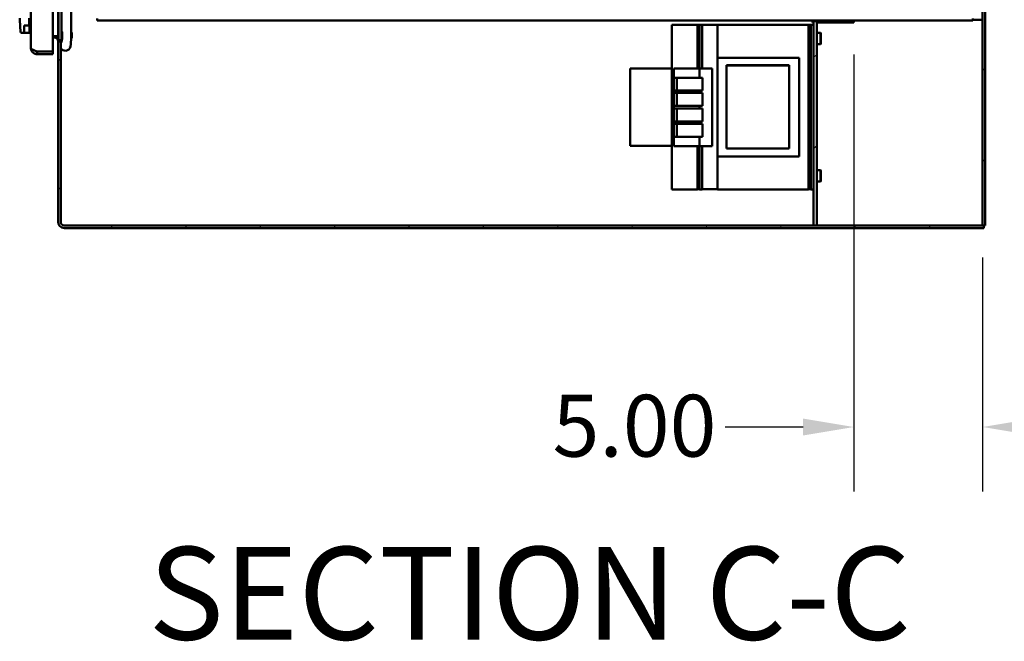
# Model space of a CAD drawing. Units: inches. Extents: x 3 to 337, y 7 to 213.
# Drawn here: x 273 to 312, y 83 to 108 of the extents above; entities that cross this region are included whole.
import ezdxf

# ---------------------------------------------------------------- set-up
doc = ezdxf.new("R2010")
doc.units = ezdxf.units.IN
doc.header["$LTSCALE"] = 20
doc.header["$MEASUREMENT"] = 0
for name, color, linetype, lineweight in [('Dimension (ANSI)', 7, 'Continuous', 25), ('Hatch (ANSI)', 7, 'Continuous', 18), ('Symbol (ANSI)', 7, 'Continuous', 25), ('Visible (ANSI)', 7, 'Continuous', 50)]:
    doc.layers.add(name, color=color, linetype=linetype, lineweight=lineweight)
doc.styles.add('Label Text (ANSI)', font='tahoma.ttf')
doc.styles.add('Note Text (ANSI)', font='tahoma.ttf')
doc.dimstyles.new('Default (ANSI)', dxfattribs={"dimscale": 20, "dimtxt": 0.12, "dimasz": 0.098425, "dimexe": 0.125, "dimexo": 0.0625, "dimgap": 0.031496, "dimtad": 0, "dimtih": 1, "dimtoh": 1, "dimrnd": 1e-08, "dimzin": 4, "dimdsep": 46, "dimtxsty": 'Note Text (ANSI)', "dimcen": 0.09, "dimdle": 0.393701, "dimclrd": 256, "dimclre": 256, "dimclrt": 256, "dimadec": 0, "dimazin": 1, "dimtfac": 1, "dimtofl": 0, "dimtmove": 0, "dimatfit": 3, "dimfxl": 1, "dimtolj": 1, "dimtzin": 4, "dimlwd": -1, "dimlwe": -1, "dimarcsym": 0})

# ---------------------------------------------------------------- blocks, each defined once
blk = doc.blocks.new('*D37')
at = {"layer": 'Defpoints', "color": 0, "transparency": 16777216}
for p in [(305.702, 107.513), (310.702, 99.636), (310.702, 91.812)]:
    blk.add_point(p, dxfattribs=at)
at = {"layer": 'Dimension (ANSI)', "transparency": 16777216}
for p, q in [((305.702, 106.263), (305.702, 89.312)), ((310.702, 98.386), (310.702, 89.312)), ((303.733, 91.812), (300.707, 91.812)), ((312.67, 91.812), (314.639, 91.812))]:
    blk.add_line(p, q, dxfattribs=at)
for points in [[(303.733, 92.14), (303.733, 91.484), (305.702, 91.812)], [(312.67, 92.14), (312.67, 91.484), (310.702, 91.812)]]:
    blk.add_solid(points, dxfattribs=at)
at = {"layer": 'Dimension (ANSI)', "transparency": 16777216, "insert": (294.006, 93.062), "char_height": 2.4, "attachment_point": 1, "style": 'Note Text (ANSI)'}
blk.add_mtext('\\A1;5.00', dxfattribs=at)

msp = doc.modelspace()

# ---------------------------------------------------------------- hatches: boundary and pattern name
at = {"layer": 'Hatch (ANSI)'}
h = msp.add_hatch(dxfattribs=at)
h.set_pattern_fill('ANSI31', color=256, scale=20, style=0)
h.paths.add_polyline_path([(310.806, 99.636), (310.806, 189.425), (310.702, 189.425), (310.702, 99.636)])
h = msp.add_hatch(dxfattribs=at)
h.set_pattern_fill('ANSI31', color=256, scale=20, angle=75, style=0)
h.paths.add_polyline_path([(274.825, 186.238), (274.825, 106.823), (274.947, 106.823), (274.947, 186.238)])
h = msp.add_hatch(dxfattribs=at)
h.set_pattern_fill('ANSI31', color=256, scale=20, style=0)
h.paths.add_polyline_path([(304.265, 107.56), (304.14, 107.56), (304.14, 99.635), (304.265, 99.635)])
h = msp.add_hatch(dxfattribs=at)
h.set_pattern_fill('ANSI31', color=256, scale=20, angle=15, style=0)
edge = h.paths.add_edge_path()
edge.add_line((275.052, 99.531), (310.754, 99.531))
edge.add_line((310.754, 99.531), (310.754, 99.635))
edge.add_line((310.754, 99.635), (304.265, 99.635))
edge.add_line((304.265, 99.635), (304.14, 99.635))
edge.add_line((304.14, 99.635), (275.052, 99.635))
edge.add_ellipse((275.052, 99.777), major_axis=(-0.142, 0), ratio=1, start_angle=0, end_angle=90, ccw=False)
edge.add_line((274.91, 99.777), (274.91, 106.771))
edge.add_line((274.91, 106.771), (274.806, 106.771))
edge.add_line((274.806, 106.771), (274.806, 99.777))
edge.add_ellipse((275.052, 99.777), major_axis=(0, -0.246), ratio=1, start_angle=270, end_angle=360)

# ---------------------------------------------------------------- linework, layer by layer
at = {"layer": 'Visible (ANSI)'}
for p, q in [((310.702, 189.425), (310.702, 99.636)), ((310.806, 99.636), (310.806, 189.425)), ((274.606, 106.405), (274.606, 186.657)), ((273.752, 106.527), (273.752, 186.534)), ((274.806, 106.823), (274.806, 186.238)), ((274.825, 186.238), (274.825, 106.823)), ((274.947, 106.823), (274.947, 186.238)), ((275.322, 107.25), (275.322, 108.169)), ((273.319, 107.608), (273.319, 107.679)), ((273.355, 107.144), (273.319, 107.608)), ((273.685, 107.679), (273.685, 107.401)), ((273.693, 107.108), (273.693, 107.62)), ((276.327, 107.666), (276.327, 107.593)), ((310.327, 107.593), (276.327, 107.593)), ((299.63, 107.423), (298.63, 107.423)), ((298.63, 107.423), (298.63, 107.416)), ((298.63, 107.416), (298.63, 101.036)), ((299.63, 107.416), (298.63, 107.416)), ((299.63, 107.421), (299.63, 107.423)), ((299.63, 107.421), (299.71, 107.421)), ((299.63, 107.416), (299.63, 107.417)), ((299.71, 107.417), (299.63, 107.417)), ((299.63, 105.731), (299.63, 107.416)), ((299.71, 107.423), (299.82, 107.423)), ((299.71, 107.421), (299.71, 107.423)), ((299.71, 107.416), (299.71, 107.417)), ((299.82, 107.416), (299.71, 107.416)), ((299.71, 105.731), (299.71, 107.416)), ((299.82, 107.423), (299.82, 107.422)), ((299.82, 107.417), (299.82, 107.416)), ((299.82, 107.416), (299.82, 105.731)), ((299.93, 107.421), (300.41, 107.421)), ((300.41, 107.417), (299.93, 107.417)), ((300.41, 107.421), (300.41, 107.423)), ((303.94, 107.423), (300.41, 107.423)), ((300.41, 107.417), (300.41, 107.416)), ((300.41, 106.136), (300.41, 107.416)), ((300.41, 107.416), (303.94, 107.416)), ((303.94, 107.421), (303.94, 107.423)), ((303.94, 107.421), (304.14, 107.421)), ((303.94, 107.417), (303.94, 107.416)), ((304.14, 107.417), (303.94, 107.417)), ((303.94, 107.416), (303.94, 101.036)), ((304.035, 107.426), (304.035, 107.412)), ((304.14, 107.426), (304.035, 107.426)), ((304.035, 107.287), (304.035, 107.412)), ((304.05, 107.423), (304.14, 107.423)), ((304.05, 107.421), (304.05, 107.423)), ((304.05, 107.416), (304.05, 107.417)), ((304.14, 107.416), (304.05, 107.416)), ((304.102, 107.513), (304.102, 107.593)), ((304.102, 107.513), (304.14, 107.513)), ((304.265, 107.56), (304.14, 107.56)), ((304.14, 107.56), (304.14, 99.635)), ((304.265, 99.635), (304.265, 107.56)), ((304.265, 107.513), (305.328, 107.513)), ((305.702, 107.513), (305.328, 107.513)), ((305.702, 107.513), (305.702, 107.593)), ((310.327, 107.593), (310.327, 107.666)), ((310.327, 107.611), (310.702, 107.611)), ((273.496, 107.108), (273.394, 107.108)), ((273.496, 107.401), (273.496, 107.108)), ((273.685, 107.395), (273.496, 107.395)), ((273.496, 107.108), (273.6, 107.108)), ((273.496, 107.108), (273.496, 107.108)), ((273.496, 107.108), (273.693, 107.108)), ((273.6, 107.108), (273.634, 107.108)), ((273.6, 107.108), (273.6, 107.108)), ((273.634, 107.108), (273.634, 107.108)), ((273.685, 107.401), (273.685, 107.395)), ((273.693, 107.263), (273.709, 107.264)), ((273.709, 107.264), (273.693, 107.263)), ((273.709, 107.264), (273.709, 107.264)), ((273.709, 107.264), (273.709, 107.264)), ((274.971, 107.102), (274.971, 106.951)), ((275.345, 107.034), (275.319, 107.034)), ((275.345, 107.12), (275.321, 107.12)), ((275.321, 107.12), (275.345, 107.12)), ((275.345, 107.077), (275.321, 107.077)), ((275.345, 107.12), (275.345, 107.077)), ((275.345, 107.12), (275.345, 107.12)), ((275.345, 107.077), (275.345, 107.034)), ((275.345, 107.034), (275.345, 106.991)), ((304.035, 107.287), (304.035, 101.157)), ((304.265, 107.105), (304.404, 107.105)), ((304.404, 106.665), (304.404, 107.105)), ((304.417, 107.092), (304.404, 107.105)), ((304.417, 106.678), (304.417, 107.092)), ((274.606, 106.979), (274.663, 106.979)), ((274.663, 106.927), (274.606, 106.927)), ((274.663, 106.979), (274.734, 106.979)), ((274.734, 106.979), (274.806, 106.979)), ((274.825, 106.823), (274.806, 106.823)), ((274.806, 106.771), (274.806, 106.784)), ((274.91, 106.771), (274.806, 106.771)), ((274.806, 106.771), (274.806, 99.777)), ((274.825, 106.823), (274.947, 106.823)), ((274.91, 106.784), (274.91, 106.771)), ((274.91, 99.777), (274.91, 106.771)), ((274.947, 106.823), (274.953, 106.823)), ((275.345, 106.906), (275.315, 106.906)), ((275.345, 106.949), (275.317, 106.949)), ((275.345, 106.991), (275.318, 106.991)), ((275.345, 106.991), (275.345, 106.949)), ((275.345, 106.949), (275.345, 106.906)), ((304.265, 106.665), (304.404, 106.665)), ((304.417, 106.678), (304.404, 106.665)), ((273.998, 106.385), (274.586, 106.385)), ((273.998, 106.281), (273.998, 106.385)), ((273.998, 106.281), (274.586, 106.281)), ((274.606, 106.385), (274.586, 106.385)), ((274.586, 106.281), (274.606, 106.281)), ((274.606, 106.385), (274.606, 106.281)), ((303.58, 106.136), (300.41, 106.136)), ((300.41, 106.136), (300.41, 102.317)), ((303.58, 102.316), (303.58, 106.136)), ((297.02, 105.731), (297.52, 105.731)), ((297.02, 105.73), (297.02, 105.731)), ((297.02, 105.731), (297.02, 105.731)), ((297.02, 105.731), (298.63, 105.731)), ((297.52, 105.73), (297.02, 105.73)), ((297.02, 105.73), (297.02, 105.729)), ((297.02, 105.729), (297.52, 105.729)), ((297.02, 105.728), (297.02, 105.729)), ((297.52, 105.728), (297.02, 105.728)), ((297.02, 105.728), (297.02, 105.728)), ((297.02, 105.728), (297.02, 102.728)), ((298.63, 105.728), (297.02, 105.728)), ((297.52, 105.731), (297.52, 105.73)), ((297.52, 105.729), (297.52, 105.728)), ((298.71, 105.731), (298.71, 105.728)), ((299.83, 105.731), (298.71, 105.731)), ((298.71, 105.728), (298.71, 105.368)), ((299.71, 105.728), (298.71, 105.728)), ((299.71, 105.728), (299.71, 105.368)), ((299.82, 105.731), (299.83, 105.731)), ((299.82, 105.731), (300.2, 105.731)), ((299.83, 105.731), (299.83, 105.731)), ((299.93, 105.728), (300.2, 105.728)), ((300.2, 105.731), (300.2, 105.728)), ((300.2, 102.718), (300.2, 105.728)), ((300.755, 105.849), (300.755, 105.843)), ((300.755, 105.849), (303.193, 105.849)), ((300.755, 102.62), (300.755, 105.843)), ((300.755, 105.843), (303.193, 105.843)), ((303.193, 105.849), (303.193, 105.843)), ((303.193, 105.843), (303.193, 102.62)), ((298.83, 105.368), (298.71, 105.368)), ((298.71, 105.368), (298.71, 104.87)), ((299.71, 105.368), (298.83, 105.368)), ((298.83, 105.368), (298.83, 105.368)), ((299.83, 105.368), (298.83, 105.368)), ((298.83, 105.368), (298.83, 104.868)), ((299.83, 105.368), (299.83, 104.868)), ((298.71, 104.87), (298.83, 104.87)), ((298.71, 104.87), (298.71, 104.868)), ((298.83, 104.868), (298.71, 104.868)), ((298.71, 104.868), (298.71, 104.778)), ((298.83, 104.778), (298.71, 104.778)), ((298.71, 104.778), (298.71, 104.28)), ((299.83, 104.868), (298.83, 104.868)), ((299.71, 104.778), (298.83, 104.778)), ((298.83, 104.778), (298.83, 104.778)), ((299.83, 104.778), (298.83, 104.778)), ((298.83, 104.778), (298.83, 104.278)), ((299.71, 104.868), (299.71, 104.778)), ((299.83, 104.778), (299.83, 104.278)), ((298.71, 104.28), (298.83, 104.28)), ((298.71, 104.28), (298.71, 104.278)), ((298.83, 104.278), (298.71, 104.278)), ((298.71, 104.278), (298.71, 104.168)), ((298.83, 104.168), (298.71, 104.168)), ((298.71, 104.168), (298.71, 103.67)), ((299.83, 104.278), (298.83, 104.278)), ((299.71, 104.168), (298.83, 104.168)), ((298.83, 104.168), (298.83, 104.168)), ((299.83, 104.168), (298.83, 104.168)), ((298.83, 104.168), (298.83, 103.668)), ((299.71, 104.278), (299.71, 104.168)), ((299.83, 104.168), (299.83, 103.668)), ((298.71, 103.67), (298.83, 103.67)), ((298.71, 103.67), (298.71, 103.668)), ((298.83, 103.668), (298.71, 103.668)), ((298.71, 103.668), (298.71, 103.578)), ((299.83, 103.668), (298.83, 103.668)), ((299.71, 103.668), (299.71, 103.578)), ((298.71, 103.578), (298.71, 103.08)), ((298.83, 103.578), (298.71, 103.578)), ((299.71, 103.578), (298.83, 103.578)), ((298.83, 103.578), (298.83, 103.578)), ((299.83, 103.578), (298.83, 103.578)), ((298.83, 103.578), (298.83, 103.078)), ((299.83, 103.578), (299.83, 103.078)), ((298.71, 103.08), (298.83, 103.08)), ((298.71, 103.08), (298.71, 103.078)), ((298.83, 103.078), (298.71, 103.078)), ((298.71, 103.078), (298.71, 102.718)), ((299.83, 103.078), (298.83, 103.078)), ((299.71, 103.078), (299.71, 102.718)), ((298.63, 102.728), (297.02, 102.728)), ((299.71, 102.718), (298.71, 102.718)), ((299.63, 101.036), (299.63, 102.718)), ((299.71, 101.036), (299.71, 102.718)), ((299.82, 102.718), (299.82, 101.036)), ((299.93, 102.718), (300.2, 102.718)), ((303.193, 102.62), (300.755, 102.62)), ((300.41, 102.317), (300.41, 102.316)), ((300.41, 102.317), (303.58, 102.317)), ((300.41, 101.036), (300.41, 102.316)), ((300.41, 102.316), (303.58, 102.316)), ((304.265, 101.785), (304.404, 101.785)), ((304.404, 101.345), (304.404, 101.785)), ((304.417, 101.772), (304.404, 101.785)), ((304.417, 101.358), (304.417, 101.772)), ((304.265, 101.345), (304.404, 101.345)), ((304.417, 101.358), (304.404, 101.345)), ((299.63, 101.036), (298.63, 101.036)), ((299.63, 101.037), (299.71, 101.037)), ((299.71, 101.036), (299.82, 101.036)), ((299.93, 101.037), (300.41, 101.037)), ((303.94, 101.036), (300.41, 101.036)), ((304.035, 101.032), (304.035, 101.157)), ((304.14, 101.032), (304.035, 101.032)), ((310.754, 99.635), (275.052, 99.635)), ((275.052, 99.531), (310.754, 99.531)), ((304.14, 99.635), (304.265, 99.635)), ((310.702, 99.636), (310.806, 99.636)), ((310.702, 99.636), (310.702, 99.635)), ((310.754, 99.635), (310.806, 99.635)), ((310.754, 99.531), (310.754, 99.635)), ((310.806, 99.635), (310.806, 99.636))]:
    msp.add_line(p, q, dxfattribs=at)
for centre, radius, start, end in [((273.394, 107.148), 0.0394, 184.5, 270), ((274.831, 107.102), 0.14, 0, 33.9687), ((267.116, 107.25), 8.206, 355.35, 0), ((274.663, 106.784), 0.143, 0, 90), ((274.663, 106.784), 0.246, 0, 9.1033), ((275.094, 106.617), 0.203, 153.0604, 155.3761), ((274.437, 106.951), 0.534, 333.0604, 0), ((273.916, 106.671), 0.26, 270.0966, 272.6639), ((274.586, 106.405), 0.02, 270, 0), ((275.094, 106.617), 0.203, 204.6239, 347.1926), ((217.033, 123.268), 60.605, 344.00841, 344.01521), ((275.265, 106.587), 0.03, 344.0152, 355.35), ((275.052, 99.777), 0.246, 180, 270), ((275.052, 99.777), 0.142, 180, 270), ((310.691, 99.697), 0.0625, 270, 279.6716)]:
    msp.add_arc(centre, radius, start, end, dxfattribs=at)
for centre, major_axis, start_param, end_param in [((299.93, 107.422), (-0.11, 0), 0, 1.570796), ((299.93, 107.417), (-0.11, 0), 4.712389, 6.283185), ((303.94, 107.421), (-0.22, 0), 1.570796, 2.707549), ((303.94, 107.421), (0.11, 0), 4.712389, 6.283185), ((303.94, 107.417), (0.22, 0), 0.434043, 1.570796), ((303.94, 107.417), (0.11, 0), 0, 1.570796), ((299.93, 105.728), (-0.22, 0), 0, 1.570796), ((299.93, 105.368), (-0.22, 0), 0, 1.098934), ((299.93, 104.778), (-0.22, 0), 0, 1.098934), ((299.93, 104.168), (-0.22, 0), 0, 1.098934), ((299.93, 103.578), (-0.22, 0), 0, 1.098934), ((299.93, 102.718), (-0.22, 0), 0, 1.570796), ((299.93, 101.037), (-0.11, 0), 4.712389, 6.283185), ((303.94, 101.037), (0.11, 0), 0.528357, 1.570796)]:
    msp.add_ellipse(centre, major_axis=major_axis, ratio=0.002017, start_param=start_param, end_param=end_param, dxfattribs=at)
for points, knots in [([(273.752, 107.465), (273.752, 107.463), (273.752, 107.464), (273.752, 107.464), (273.752, 107.464), (273.752, 107.464), (273.752, 107.464), (273.752, 107.464), (273.752, 107.464), (273.752, 107.464), (273.752, 107.464), (273.752, 107.464), (273.752, 107.464), (273.752, 107.464), (273.752, 107.464), (273.752, 107.464), (273.752, 107.464), (273.752, 107.464), (273.752, 107.464), (273.752, 107.464), (273.752, 107.464), (273.752, 107.464), (273.752, 107.464), (273.752, 107.464), (273.752, 107.464), (273.752, 107.465), (273.752, 107.466), (273.751, 107.47), (273.751, 107.473), (273.749, 107.48), (273.747, 107.485), (273.742, 107.494), (273.738, 107.498), (273.731, 107.504), (273.726, 107.506), (273.717, 107.51), (273.713, 107.511), (273.709, 107.511)], [0, 0, 0, 0, 0.1435227, 0.1435227, 0.1600598, 0.1600598, 0.1683278, 0.1683278, 0.1724616, 0.1724616, 0.1745284, 0.1745284, 0.1755617, 0.1755617, 0.1760783, 0.1760783, 0.1763366, 0.1763366, 0.1765599, 0.1765599, 0.1765739, 0.1765739, 0.1765909, 0.1765909, 0.1769438, 0.1769438, 0.1840934, 0.1840934, 0.2056194, 0.2056194, 0.2443197, 0.2443197, 0.2825395, 0.2825395, 0.3207764, 0.3207764, 0.3538119, 0.3538119, 0.3538119, 0.3538119]), ([(273.752, 107.464), (273.752, 107.463), (273.752, 107.463), (273.752, 107.462), (273.752, 107.461), (273.752, 107.46), (273.751, 107.459), (273.751, 107.458), (273.751, 107.458), (273.751, 107.458), (273.751, 107.458), (273.751, 107.458)], [0.10521897, 0.10521897, 0.10521897, 0.10521897, 0.10891743, 0.10891743, 0.11472803, 0.11472803, 0.11908542, 0.11908542, 0.11913647, 0.11913647, 0.11915347, 0.11915347, 0.11915347, 0.11915347]), ([(273.752, 107.464), (273.752, 107.464), (273.752, 107.464), (273.752, 107.464), (273.752, 107.464), (273.752, 107.464), (273.752, 107.464), (273.752, 107.464), (273.752, 107.464), (273.752, 107.464), (273.752, 107.464), (273.752, 107.464), (273.752, 107.464), (273.752, 107.464), (273.752, 107.464), (273.752, 107.464), (273.752, 107.464), (273.752, 107.464), (273.752, 107.464), (273.752, 107.464), (273.752, 107.464), (273.752, 107.464), (273.752, 107.464), (273.752, 107.464), (273.752, 107.464), (273.752, 107.463)], [0, 0, 0, 0, 0.02963096, 0.02963096, 0.04444624, 0.04444624, 0.05185366, 0.05185366, 0.05556128, 0.05556128, 0.05741954, 0.05741954, 0.05835076, 0.05835076, 0.05881643, 0.05881643, 0.05904503, 0.05904503, 0.05915322, 0.05915322, 0.05920867, 0.05920867, 0.05924229, 0.05924229, 0.0612466, 0.0612466, 0.0612466, 0.0612466]), ([(273.525, 107.108), (273.525, 107.108), (273.525, 107.108), (273.525, 107.108), (273.531, 107.108), (273.543, 107.107), (273.551, 107.107), (273.556, 107.107), (273.558, 107.108), (273.562, 107.108)], [0.77214479, 0.77214479, 0.77214479, 0.77214479, 0.77272727, 0.77272727, 0.77272727, 0.81818182, 0.81818182, 0.81818182, 0.84927078, 0.84927078, 0.84927078, 0.84927078]), ([(273.752, 107.311), (273.752, 107.311), (273.752, 107.311), (273.752, 107.311), (273.752, 107.311), (273.752, 107.311), (273.752, 107.311), (273.752, 107.311), (273.752, 107.311), (273.752, 107.311), (273.752, 107.311), (273.752, 107.311), (273.752, 107.311), (273.752, 107.311), (273.752, 107.311), (273.752, 107.311), (273.752, 107.311), (273.752, 107.311), (273.752, 107.311), (273.752, 107.311), (273.752, 107.311), (273.752, 107.311), (273.752, 107.311), (273.752, 107.311), (273.752, 107.311), (273.752, 107.311), (273.752, 107.311), (273.752, 107.311), (273.752, 107.311), (273.752, 107.311), (273.752, 107.311), (273.752, 107.31), (273.752, 107.309), (273.752, 107.308), (273.752, 107.307), (273.751, 107.3), (273.749, 107.295), (273.745, 107.286), (273.742, 107.282), (273.735, 107.275), (273.731, 107.272), (273.721, 107.267), (273.715, 107.265), (273.709, 107.264)], [0, 0, 0, 0, 0.2217156, 0.2217156, 0.443548, 0.443548, 0.5174921, 0.5174921, 0.5421402, 0.5421402, 0.5503562, 0.5503562, 0.5530949, 0.5530949, 0.5554306, 0.5554306, 0.5554465, 0.5554465, 0.5554579, 0.5554579, 0.5554761, 0.5554761, 0.5555124, 0.5555124, 0.5555851, 0.5555851, 0.5558758, 0.5558758, 0.5563735, 0.5563735, 0.5577006, 0.5577006, 0.5612399, 0.5612399, 0.5706842, 0.5706842, 0.6089201, 0.6089201, 0.6471695, 0.6471695, 0.6850376, 0.6850376, 0.7324936, 0.7324936, 0.7324936, 0.7324936]), ([(273.752, 107.311), (273.752, 107.311), (273.752, 107.311), (273.752, 107.311), (273.752, 107.311), (273.752, 107.311), (273.752, 107.311), (273.752, 107.311), (273.752, 107.311), (273.752, 107.311), (273.752, 107.311), (273.752, 107.311), (273.752, 107.311), (273.752, 107.309), (273.752, 107.308), (273.752, 107.306), (273.751, 107.305), (273.751, 107.301), (273.75, 107.299), (273.748, 107.292), (273.745, 107.287), (273.74, 107.279), (273.736, 107.276), (273.728, 107.27), (273.723, 107.267), (273.715, 107.265), (273.712, 107.265), (273.709, 107.264)], [0, 0, 0, 0, 0.0000112, 0.0000112, 0.00003, 0.00003, 0.0001798, 0.0001798, 0.0004795, 0.0004795, 0.0010788, 0.0010788, 0.0024232, 0.0024232, 0.0095965, 0.0095965, 0.0191643, 0.0191643, 0.0380972, 0.0380972, 0.0763341, 0.0763341, 0.1145558, 0.1145558, 0.1532018, 0.1532018, 0.1772964, 0.1772964, 0.1772964, 0.1772964]), ([(273.752, 106.527), (273.752, 106.516), (273.753, 106.504), (273.754, 106.492), (273.756, 106.481), (273.758, 106.469), (273.762, 106.458), (273.765, 106.447), (273.769, 106.436), (273.774, 106.425), (273.779, 106.414), (273.785, 106.404), (273.791, 106.394), (273.797, 106.384), (273.804, 106.375), (273.812, 106.366), (273.82, 106.357), (273.828, 106.349), (273.837, 106.341), (273.846, 106.333), (273.855, 106.326), (273.865, 106.32), (273.875, 106.314), (273.885, 106.308), (273.896, 106.303), (273.907, 106.298), (273.918, 106.294), (273.929, 106.291), (273.94, 106.288), (273.952, 106.285), (273.963, 106.283), (273.975, 106.282), (273.987, 106.281), (273.998, 106.281)], [0, 0, 0, 0, 0.090909, 0.090909, 0.090909, 0.181818, 0.181818, 0.181818, 0.272727, 0.272727, 0.272727, 0.363636, 0.363636, 0.363636, 0.454545, 0.454545, 0.454545, 0.545455, 0.545455, 0.545455, 0.636364, 0.636364, 0.636364, 0.727273, 0.727273, 0.727273, 0.818182, 0.818182, 0.818182, 0.909091, 0.909091, 0.909091, 1, 1, 1, 1]), ([(273.998, 106.385), (273.988, 106.389), (273.977, 106.393), (273.966, 106.397), (273.955, 106.401), (273.945, 106.405), (273.934, 106.409), (273.924, 106.413), (273.914, 106.416), (273.904, 106.42), (273.894, 106.424), (273.884, 106.428), (273.875, 106.432), (273.866, 106.436), (273.857, 106.44), (273.848, 106.444), (273.84, 106.448), (273.832, 106.452), (273.824, 106.456), (273.816, 106.46), (273.809, 106.464), (273.803, 106.468), (273.796, 106.472), (273.79, 106.476), (273.785, 106.48), (273.779, 106.484), (273.775, 106.488), (273.771, 106.492), (273.766, 106.496), (273.763, 106.5), (273.76, 106.504), (273.757, 106.508), (273.755, 106.511), (273.754, 106.515), (273.752, 106.519), (273.752, 106.523), (273.752, 106.527)], [0, 0, 0, 0, 0.083333, 0.083333, 0.083333, 0.166667, 0.166667, 0.166667, 0.25, 0.25, 0.25, 0.333333, 0.333333, 0.333333, 0.416667, 0.416667, 0.416667, 0.5, 0.5, 0.5, 0.583333, 0.583333, 0.583333, 0.666667, 0.666667, 0.666667, 0.75, 0.75, 0.75, 0.833333, 0.833333, 0.833333, 0.916667, 0.916667, 0.916667, 1, 1, 1, 1]), ([(273.904, 106.42), (273.904, 106.42), (273.905, 106.42), (273.905, 106.42), (273.91, 106.415), (273.916, 106.411), (273.921, 106.407), (273.927, 106.404), (273.933, 106.401), (273.939, 106.398), (273.945, 106.395), (273.952, 106.393), (273.958, 106.391), (273.965, 106.389), (273.971, 106.387), (273.978, 106.386), (273.985, 106.385), (273.991, 106.385), (273.998, 106.385)], [0.5402691, 0.5402691, 0.5402691, 0.5402691, 0.5454545, 0.5454545, 0.5454545, 0.6363636, 0.6363636, 0.6363636, 0.7272727, 0.7272727, 0.7272727, 0.8181818, 0.8181818, 0.8181818, 0.9090909, 0.9090909, 0.9090909, 1, 1, 1, 1]), ([(275.292, 106.572), (275.292, 106.572), (275.292, 106.572), (275.292, 106.572), (275.292, 106.572), (275.292, 106.572), (275.292, 106.572), (275.292, 106.572), (275.292, 106.572), (275.292, 106.572), (275.292, 106.572), (275.292, 106.572), (275.292, 106.572), (275.292, 106.572), (275.292, 106.572), (275.292, 106.572), (275.292, 106.572), (275.292, 106.572), (275.292, 106.572), (275.292, 106.572), (275.292, 106.572), (275.292, 106.572), (275.292, 106.572), (275.292, 106.572), (275.292, 106.572), (275.291, 106.572), (275.291, 106.572), (275.291, 106.572), (275.291, 106.572), (275.291, 106.572), (275.291, 106.572), (275.291, 106.572), (275.291, 106.572), (275.291, 106.572), (275.291, 106.572), (275.291, 106.572), (275.291, 106.572), (275.291, 106.572), (275.29, 106.572), (275.29, 106.572), (275.29, 106.572), (275.29, 106.572), (275.29, 106.572), (275.29, 106.572), (275.29, 106.572), (275.29, 106.572), (275.29, 106.572), (275.29, 106.572), (275.289, 106.572), (275.289, 106.572), (275.289, 106.572), (275.289, 106.572), (275.289, 106.572), (275.289, 106.572), (275.289, 106.573), (275.289, 106.573), (275.288, 106.573), (275.288, 106.573), (275.288, 106.573), (275.288, 106.573), (275.288, 106.573), (275.288, 106.573), (275.288, 106.573), (275.287, 106.573), (275.287, 106.573), (275.287, 106.573), (275.287, 106.573), (275.287, 106.573), (275.287, 106.573), (275.286, 106.573), (275.286, 106.573), (275.286, 106.573), (275.286, 106.573), (275.286, 106.573), (275.286, 106.573), (275.285, 106.573), (275.285, 106.573), (275.285, 106.573), (275.285, 106.573), (275.285, 106.574), (275.285, 106.574), (275.284, 106.574), (275.284, 106.574), (275.284, 106.574), (275.284, 106.574), (275.284, 106.574), (275.283, 106.574), (275.283, 106.574), (275.283, 106.574), (275.283, 106.574), (275.283, 106.574), (275.282, 106.574), (275.282, 106.574), (275.282, 106.574), (275.282, 106.574), (275.282, 106.574), (275.281, 106.574), (275.281, 106.574), (275.281, 106.575), (275.281, 106.575), (275.28, 106.575), (275.28, 106.575), (275.28, 106.575), (275.28, 106.575), (275.28, 106.575), (275.279, 106.575), (275.279, 106.575), (275.279, 106.575), (275.279, 106.575), (275.278, 106.575), (275.278, 106.575), (275.278, 106.575), (275.278, 106.575), (275.277, 106.575), (275.277, 106.575), (275.277, 106.576), (275.277, 106.576), (275.277, 106.576), (275.276, 106.576), (275.276, 106.576), (275.276, 106.576), (275.276, 106.576), (275.275, 106.576), (275.275, 106.576), (275.275, 106.576), (275.275, 106.576), (275.274, 106.576), (275.274, 106.576), (275.274, 106.576), (275.274, 106.576), (275.273, 106.576), (275.273, 106.577), (275.273, 106.577), (275.273, 106.577), (275.272, 106.577), (275.272, 106.577), (275.272, 106.577), (275.272, 106.577), (275.271, 106.577), (275.271, 106.577), (275.271, 106.577), (275.27, 106.577), (275.27, 106.577), (275.27, 106.577), (275.27, 106.577), (275.269, 106.577), (275.269, 106.578), (275.269, 106.578), (275.269, 106.578), (275.268, 106.578), (275.268, 106.578), (275.268, 106.578), (275.268, 106.578), (275.267, 106.578), (275.267, 106.578), (275.267, 106.578), (275.266, 106.578), (275.266, 106.578), (275.266, 106.578), (275.266, 106.578), (275.265, 106.578), (275.265, 106.579), (275.265, 106.579), (275.265, 106.579), (275.264, 106.579), (275.264, 106.579), (275.264, 106.579), (275.263, 106.579), (275.263, 106.579)], [0, 0, 0, 0, 0.017857, 0.017857, 0.017857, 0.035714, 0.035714, 0.035714, 0.053571, 0.053571, 0.053571, 0.071429, 0.071429, 0.071429, 0.089286, 0.089286, 0.089286, 0.107143, 0.107143, 0.107143, 0.125, 0.125, 0.125, 0.142857, 0.142857, 0.142857, 0.160714, 0.160714, 0.160714, 0.178571, 0.178571, 0.178571, 0.196429, 0.196429, 0.196429, 0.214286, 0.214286, 0.214286, 0.232143, 0.232143, 0.232143, 0.25, 0.25, 0.25, 0.267857, 0.267857, 0.267857, 0.285714, 0.285714, 0.285714, 0.303571, 0.303571, 0.303571, 0.321429, 0.321429, 0.321429, 0.339286, 0.339286, 0.339286, 0.357143, 0.357143, 0.357143, 0.375, 0.375, 0.375, 0.392857, 0.392857, 0.392857, 0.410714, 0.410714, 0.410714, 0.428571, 0.428571, 0.428571, 0.446429, 0.446429, 0.446429, 0.464286, 0.464286, 0.464286, 0.482143, 0.482143, 0.482143, 0.5, 0.5, 0.5, 0.517857, 0.517857, 0.517857, 0.535714, 0.535714, 0.535714, 0.553571, 0.553571, 0.553571, 0.571429, 0.571429, 0.571429, 0.589286, 0.589286, 0.589286, 0.607143, 0.607143, 0.607143, 0.625, 0.625, 0.625, 0.642857, 0.642857, 0.642857, 0.660714, 0.660714, 0.660714, 0.678571, 0.678571, 0.678571, 0.696429, 0.696429, 0.696429, 0.714286, 0.714286, 0.714286, 0.732143, 0.732143, 0.732143, 0.75, 0.75, 0.75, 0.767857, 0.767857, 0.767857, 0.785714, 0.785714, 0.785714, 0.803571, 0.803571, 0.803571, 0.821429, 0.821429, 0.821429, 0.839286, 0.839286, 0.839286, 0.857143, 0.857143, 0.857143, 0.875, 0.875, 0.875, 0.892857, 0.892857, 0.892857, 0.910714, 0.910714, 0.910714, 0.928571, 0.928571, 0.928571, 0.946429, 0.946429, 0.946429, 0.964286, 0.964286, 0.964286, 0.982143, 0.982143, 0.982143, 1, 1, 1, 1])]:
    msp.add_open_spline(points, degree=3, knots=knots, dxfattribs=at)
msp.add_open_spline([(274.953, 106.823), (274.952, 106.799), (274.927, 106.799), (274.91, 106.783)], degree=3, dxfattribs=at)

# ---------------------------------------------------------------- texts
at = {"layer": 'Symbol (ANSI)', "insert": (278.316, 82.434), "char_height": 3.6, "attachment_point": 7, "style": 'Label Text (ANSI)'}
msp.add_mtext('SECTION C-C', dxfattribs=at)

# ---------------------------------------------------------------- dimensions: what is measured, and where the dimension line sits
at = {"layer": 'Dimension (ANSI)'}
dim = msp.add_linear_dim(base=(310.702, 91.812), p1=(305.702, 107.513), p2=(310.702, 99.636), angle=180, dimstyle='Default (ANSI)', override={"dimgap": 0.031496, "dimtih": 0, "dimtoh": 0, "dimdec": 2, "dimtol": 0, "dimlim": 0, "dimtp": 0, "dimtm": 0, "dimtdec": 2, "dimatfit": 1}, dxfattribs=at)
dim.commit()
dim.dimension.update_dxf_attribs({"geometry": '*D37', "text_midpoint": (297.042, 91.812), "dimtype": 160})

doc.saveas('drawing.dxf')
